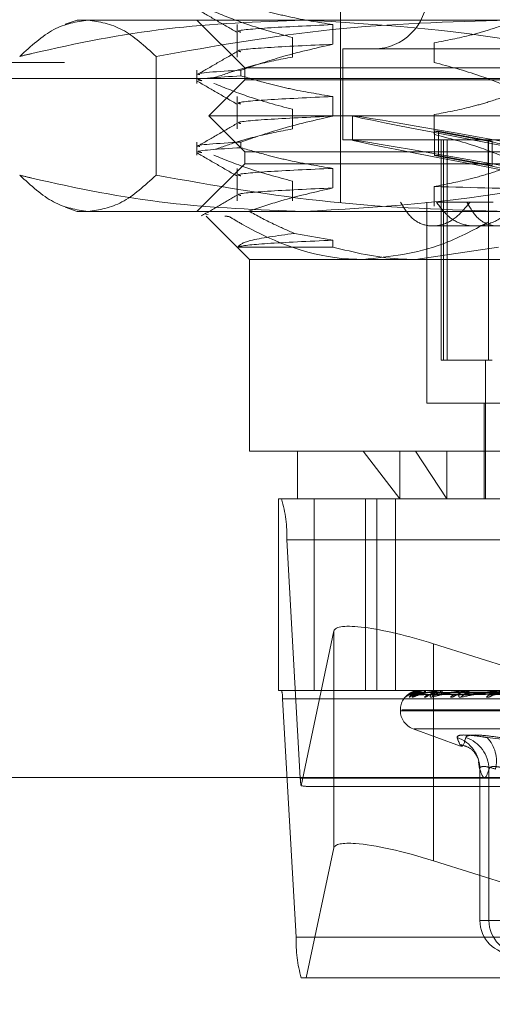
# Model space of a CAD drawing. Units: inches. Extents: x 0 to 23.4, y 0 to 16.5.
# Drawn here: x 4.5 to 4.5, y 2.4 to 2.4 of the extents above; entities that cross this region are included whole.
import ezdxf

# ---------------------------------------------------------------- set-up
doc = ezdxf.new("R2010")
doc.units = ezdxf.units.IN
doc.header["$MEASUREMENT"] = 0
doc.linetypes.add('HIDDEN', pattern=[0.07500000000000001, 0.05, -0.025])
doc.styles.add('SLDTEXTSTYLE0', font='TXT', dxfattribs={"width": 0.75})
doc.dimstyles.new('SLDDIMSTYLE4', dxfattribs={"dimtxt": 0.125, "dimasz": 0.13, "dimexe": 0, "dimexo": 0.0625, "dimgap": 0.03125, "dimtad": 0, "dimtih": 1, "dimtoh": 1, "dimlfac": 11, "dimrnd": 1e-09, "dimzin": 12, "dimdsep": 46, "dimtxsty": 'SLDTEXTSTYLE0', "dimsah": 1, "dimcen": 0.09, "dimadec": 0, "dimazin": 3, "dimtfac": 1, "dimtmove": 0, "dimatfit": 0, "dimfxl": 1, "dimfrac": 2, "dimtolj": 1, "dimtzin": 12, "dimarcsym": 0})

# ---------------------------------------------------------------- blocks, each defined once
blk = doc.blocks.new('_D_10')
at = {"color": 7, "linetype": 'Continuous', "lineweight": 0}
for p, q in [((4.9796962647, 2.168626469), (4.9796962647, 2.418626469)), ((4.826008302, 2.168626469), (5.1046962647, 2.168626469)), ((4.5532810293, 1.6341719235), (5.1046962647, 1.6341719235)), ((4.9796962647, 1.6341719235), (4.9796962647, 1.3841719235))]:
    blk.add_line(p, q, dxfattribs=at)
for points in [[(4.9796962647, 2.168626469), (4.9996962647, 2.298626469), (4.9596962647, 2.298626469)], [(4.9796962647, 1.6341719235), (4.9596962647, 1.5041719235), (4.9996962647, 1.5041719235)]]:
    blk.add_solid(points, dxfattribs=at)
at = {"color": 7, "linetype": 'Continuous', "lineweight": 0, "char_height": 0.125, "attachment_point": 1, "style": 'SLDTEXTSTYLE0'}
for s, insert in [('5.88', (4.7672830719, 2.1291048904, 0.0003579098)), ('TYP', (4.8455816799, 1.9306673845, 0.0003579098))]:
    blk.add_mtext(s, dxfattribs=dict(at, insert=insert))

msp = doc.modelspace()

# ---------------------------------------------------------------- linework, layer by layer
at = {"color": 7, "linetype": 'HIDDEN', "lineweight": 0}
for p, q in [((4.5096251968, 2.4831187371), (4.5096251968, 2.4283585366)), ((4.4899401575, 2.4419591093), (4.4890613349, 2.441639244)), ((4.4899401575, 2.4419591093), (4.5068629846, 2.4419591093)), ((4.4988879026, 2.4419591093), (4.5024670007, 2.4383800112)), ((4.5068629846, 2.4419591093), (4.5543681034, 2.4419591093)), ((4.5019010558, 2.4416124625), (4.5019010558, 2.4391895292)), ((4.5090444659, 2.4401463172), (4.5090444659, 2.4416124625)), ((4.5060323136, 2.4406556745), (4.5060323136, 2.4391895292)), ((4.5098251914, 2.4398116504), (4.5098041517, 2.4398116504)), ((4.5098041517, 2.4398116504), (4.5098041517, 2.4330113641)), ((4.566711811, 2.4398116504), (4.5098251914, 2.4398116504)), ((4.5166155104, 2.4387886714), (4.5166155104, 2.4402548168)), ((4.4958478209, 2.4303633193), (4.4958478209, 2.439238507)), ((7.2889946657, 2.4387719235), (4.2441128475, 2.4387719235)), ((4.4988879026, 2.4382091086), (4.4988879026, 2.4372162665)), ((4.5021902186, 2.4382091086), (4.5021902186, 2.4377858964)), ((4.5024670007, 2.4383800112), (4.5150024282, 2.4383800112)), ((4.5024670007, 2.4383800112), (4.5024670007, 2.4374852367)), ((4.5150024282, 2.4383800112), (4.574048962, 2.4383800112)), ((4.2540810293, 2.4375901053), (7.2790264839, 2.4375901053)), ((4.5024670007, 2.4374852367), (4.4997826771, 2.4348009131)), ((4.5024670007, 2.4374852367), (4.574048962, 2.4374852367)), ((4.5019010558, 2.4362438154), (4.5019010558, 2.4338208821)), ((4.5090444659, 2.4347776701), (4.5090444659, 2.4362438154)), ((4.5060323136, 2.4352870274), (4.5060323136, 2.4338208821)), ((4.4997826771, 2.4348009131), (4.5767332856, 2.4348009131)), ((4.4997826771, 2.4348009131), (4.5024670007, 2.4321165896)), ((4.5105199713, 2.4348021775), (4.5105199713, 2.4329823328)), ((4.5166155104, 2.4334200243), (4.5166155104, 2.4348861697)), ((4.5098251914, 2.4330113641), (4.5098041517, 2.4330113641)), ((4.566711811, 2.4330113641), (4.5098251914, 2.4330113641)), ((4.5169506457, 2.433648589), (4.5166478983, 2.433648589)), ((4.5166478983, 2.433648589), (4.5166478983, 2.4318287443)), ((4.5206624674, 2.4329062129), (4.5166478983, 2.433648589)), ((4.5169506457, 2.433648589), (4.5209652149, 2.4329062129)), ((4.5169506457, 2.433648589), (4.5169506457, 2.4318287443)), ((4.5171413028, 2.4330113641), (4.5171413028, 2.416547513)), ((4.5173246024, 2.416547513), (4.5173246024, 2.4330113641)), ((4.5175998273, 2.416547513), (4.5175998273, 2.4330113641)), ((4.5206906706, 2.416547513), (4.5206906706, 2.4330113641)), ((4.4988879026, 2.4328404615), (4.4988879026, 2.4318476194)), ((4.5021902186, 2.4328404615), (4.5021902186, 2.4324172493)), ((4.5206624674, 2.4329062129), (4.5206624674, 2.4310863682)), ((4.5209652149, 2.4329062129), (4.5209652149, 2.4310863682)), ((4.5024670007, 2.4321165896), (4.574048962, 2.4321165896)), ((4.5024670007, 2.4321165896), (4.5024670007, 2.4312218151)), ((4.5169506457, 2.4318287443), (4.5166478983, 2.4318287443)), ((4.5206624674, 2.4310863682), (4.5166478983, 2.4318287443)), ((4.5169506457, 2.4318287443), (4.5209652149, 2.4310863682)), ((4.5024670007, 2.4312218151), (4.4988879026, 2.427642717)), ((4.5019010558, 2.4308751683), (4.5019010558, 2.428452235)), ((4.5150024282, 2.4312218151), (4.5024670007, 2.4312218151)), ((4.5090444659, 2.429409023), (4.5090444659, 2.4308751683)), ((4.574048962, 2.4312218151), (4.5150024282, 2.4312218151)), ((4.5060323136, 2.4299183803), (4.5060323136, 2.428452235)), ((4.5166155104, 2.4280513772), (4.5166155104, 2.4295175226)), ((4.4890601633, 2.4279630087), (4.4899401575, 2.427642717)), ((4.5160675733, 2.4283585366), (4.5160675733, 2.4133263247)), ((4.5167943809, 2.4283585366), (4.521034169, 2.4283585366)), ((4.5068629846, 2.427642717), (4.4899401575, 2.427642717)), ((4.4997427726, 2.4274362152), (4.4995581517, 2.4274557055)), ((4.4995975434, 2.427290986), (4.5028249105, 2.4240636189)), ((4.5543681034, 2.427642717), (4.5068629846, 2.427642717)), ((4.5164930768, 2.4265689876), (4.5196535388, 2.4265689876)), ((4.5196535388, 2.4265689876), (4.5238460561, 2.4265689876)), ((4.5090444659, 2.4255065212), (4.5061773752, 2.4260135247)), ((4.5019448051, 2.4249874736), (4.5090444659, 2.4249874736)), ((4.5090444659, 2.4249874736), (4.5090444659, 2.4255065212)), ((4.5152349837, 2.4240636189), (4.5214255016, 2.4249874736)), ((4.5152349837, 2.4240636189), (4.5028249105, 2.4240636189)), ((4.5028249105, 2.4240636189), (4.5028249105, 2.4097472267)), ((4.5651920507, 2.4240636189), (4.5152349837, 2.4240636189)), ((4.5175998273, 2.416547513), (4.5171413028, 2.416547513)), ((4.5209658956, 2.416547513), (4.5175998273, 2.416547513)), ((4.5204519685, 2.416547513), (4.5204519685, 2.4061681286)), ((4.5160675733, 2.4133263247), (4.5267489321, 2.4133263247)), ((4.520362491, 2.4133263247), (4.520362491, 2.4061681286)), ((4.5028249105, 2.4097472267), (4.5152349837, 2.4097472267)), ((4.5064040086, 2.4097472267), (4.5064040086, 2.4061681286)), ((4.511323912, 2.4097472267), (4.5140445251, 2.4061681286)), ((4.5140445251, 2.4097472267), (4.5140445251, 2.4061681286)), ((4.517560539, 2.4061681286), (4.5152349837, 2.4097472267)), ((4.5152349837, 2.4097472267), (4.5736910522, 2.4097472267)), ((4.517560539, 2.4097472267), (4.517560539, 2.4061681286)), ((4.5050045989, 2.4061681286), (4.5050045989, 2.3918517363)), ((4.5052223278, 2.4061681286), (4.5050045989, 2.4061681286)), ((4.5052223278, 2.4061681286), (4.5749631333, 2.4061681286)), ((4.5076637058, 2.4061681286), (4.5076637058, 2.3918517363)), ((4.5114873831, 2.4061681286), (4.5114873831, 2.3918517363)), ((4.5123387319, 2.4061681286), (4.5123387319, 2.3918517363)), ((4.513736605, 2.3918517363), (4.513736605, 2.4061681286)), ((4.5066210544, 2.3853061873), (4.5056073027, 2.4031048931)), ((4.5753481082, 2.4031048931), (4.5056073027, 2.4031048931)), ((4.5091329732, 2.3963116195), (4.5066759506, 2.3847399911)), ((4.5091329732, 2.3800986727), (4.5091329732, 2.3963116195)), ((4.5260304506, 2.3923558199), (4.5165611013, 2.395347776)), ((4.5165611013, 2.3853464393), (4.5165611013, 2.395347776)), ((4.5050045989, 2.3918517363), (4.5052223278, 2.3918517363)), ((4.5749631333, 2.3918517363), (4.5052223278, 2.3918517363)), ((4.5155314561, 2.3918517363), (4.5155310595, 2.3918517363)), ((4.5155318838, 2.3918496934), (4.5159127574, 2.3918496934)), ((4.5158988365, 2.3918496934), (4.5159127574, 2.3918496934)), ((4.5159072714, 2.3918517363), (4.5159178663, 2.3918517363)), ((4.5159770366, 2.3918517363), (4.5159656627, 2.3918517363)), ((4.517073907, 2.3918496934), (4.5171069943, 2.3918496934)), ((4.5170908996, 2.3918517363), (4.5171121032, 2.3918517363)), ((4.5172279085, 2.3918517363), (4.5172059685, 2.3918517363)), ((4.5190146252, 2.3918496934), (4.5217174839, 2.3918496934)), ((4.5190395613, 2.3918517363), (4.5190706072, 2.3918517363)), ((4.519238862, 2.3918517363), (4.5192071489, 2.3918517363)), ((4.5052993228, 2.3912390892), (4.5063130745, 2.3734403834)), ((4.5052993228, 2.3912390892), (4.5750401283, 2.3912390892)), ((4.514865856, 2.3915477224), (4.527527766, 2.391723244)), ((4.5151879623, 2.3915478563), (4.5276534257, 2.3917233176)), ((4.5153894756, 2.3915475889), (4.5277901924, 2.3917231708)), ((4.5163441666, 2.3915480011), (4.5281626419, 2.3917233972)), ((4.5167399138, 2.3915474456), (4.5284312392, 2.3917230924)), ((4.5182927324, 2.3915481707), (4.5290370584, 2.3917234906)), ((4.5188684197, 2.3915472791), (4.5294277962, 2.3917230014)), ((4.5209633505, 2.3915483892), (4.5302451819, 2.3917236111)), ((4.5140990694, 2.3904200971), (4.5140990694, 2.3903488123)), ((4.5141037663, 2.3903488123), (4.5623041768, 2.3903488123)), ((4.514211786, 2.3904200971), (4.5624121964, 2.3904200971)), ((4.5150410592, 2.3890035114), (4.5185967277, 2.3877093539)), ((4.5151197799, 2.3890035114), (4.5613961828, 2.3890035114)), ((4.519945277, 2.386531751), (4.5200189142, 2.3860078741)), ((4.5200322334, 2.3860101515), (4.5200322334, 2.3746720656)), ((4.520034086, 2.385986114), (4.520034086, 2.3746720656)), ((4.5207173611, 2.3746720656), (4.5207173611, 2.385986114)), ((4.5066210544, 2.3853061873), (4.5763618599, 2.3853061873)), ((4.5071744605, 2.3846935402), (4.5438759024, 2.3846935402)), ((4.5070687861, 2.3703771479), (4.5091329732, 2.3800986727)), ((4.520034086, 2.3746720656), (4.5207173611, 2.3746720656)), ((4.520034086, 2.3746720656), (4.5212024209, 2.3746720656)), ((4.5220525423, 2.3746720656), (4.5207173611, 2.3746720656)), ((4.5760538799, 2.3734403834), (4.5063130745, 2.3734403834)), ((4.5066980494, 2.3703771479), (4.5070687861, 2.3703771479)), ((4.5433122105, 2.3703771479), (4.5070687861, 2.3703771479))]:
    msp.add_line(p, q, dxfattribs=at)
at = {"color": 7, "linetype": 'Continuous', "lineweight": 15}
for p, q in [((7.3099996054, 2.3853464393), (4.2210618119, 2.3853464393)), ((4.5165611013, 2.3791348293), (4.5442786009, 2.3703771479))]:
    msp.add_line(p, q, dxfattribs=at)
at = {"color": 8, "linetype": 'Continuous', "lineweight": 15}
msp.add_line((4.5165611013, 2.3791348293), (4.5165611013, 2.3853464393), dxfattribs=at)
at = {"color": 7, "linetype": 'HIDDEN', "lineweight": 0}
for centre, radius, start, end in [((4.5121305655, 2.4437486583), 0.0039370078740157, 270, 90), ((4.4961467966, 2.4034717441), 0.0094676161567938, 357.7793483487, 16.5469408657), ((4.5034072216, 2.3913124594), 0.0018935232313004, 357.7793483482, 16.5469408658), ((4.515527599, 2.3918498625), 4.288162456e-06, 357.7396931544, 25.9108733283), ((4.5160763262, 2.3917069544), 0.0001822312063333, 127.3923274269, 182.1040401901), ((4.5159074607, 2.3918325206), 1.92166849173e-05, 90.5642795916, 116.6655785195), ((4.5158047885, 2.39170754), 0.0001832461993897, 357.7243812028, 51.8967004074), ((4.5172565592, 2.3916650657), 0.0001934046111607, 105.1638135403, 169.5141561702), ((4.5170909839, 2.3917793438), 7.23925688283e-05, 90.0667136179, 103.6442451426), ((4.5170608622, 2.391666153), 0.0001925273961938, 10.2052036759, 74.564759637), ((4.5192357317, 2.3916021576), 0.0002512100943664, 96.5332934187, 157.0122183808), ((4.5190396087, 2.3916979505), 0.0001537857932587, 90.0176502429, 99.3495183018), ((4.5190417081, 2.3916035909), 0.0002498225601084, 22.7658907455, 83.3572599103), ((4.5155307086, 2.3904200971), 0.0014316392269148, 117.6447130961, 180), ((4.5148600746, 2.3910126866), 0.0005281781912938, 90.3141157527, 139.2302695614), ((4.5151561221, 2.3910016793), 0.0005391924771346, 90.4264902853, 138.6928445975), ((4.5154119229, 2.3910495337), 0.0004913386537756, 90.4556571591, 141.1716511299), ((4.5162893504, 2.3910179793), 0.0005229271549986, 90.7895533323, 139.4993566914), ((4.516792007, 2.3911070611), 0.0004338571084216, 90.9638050997, 144.7276541171), ((4.518219051, 2.3910591343), 0.0004818873914826, 91.4990627572, 141.7303334047), ((4.5189511437, 2.3911771797), 0.0003639328519491, 92.148037646, 150.2810730791), ((4.5208761129, 2.3911191015), 0.0004222607100428, 92.8035634514, 145.6110309041), ((4.5155307086, 2.3903488123), 0.0014316392269146, 180, 250), ((4.5175691657, 2.3859954067), 0.0024649377618019, 359.7839973879, 72.0518705792), ((4.5182186517, 2.3859622114), 0.0024988237249789, 0.5480731428, 72.1233157677), ((4.5187323223, 2.3865889127), 0.0025425878887226, 346.2856901374, 43.5396433556), ((4.5110037535, 2.3854453572), 0.0043849081262633, 181.8187805033, 189.2569463208), ((4.5225385287, 2.3746711397), 0.002504442884415, 179.9788167988, 269.9788011236), ((4.5232218038, 2.3746711397), 0.0025044428844167, 179.9788167988, 269.9788011236), ((4.5157735806, 2.3730735324), 0.009467616156828, 177.7793483487, 196.5469408657)]:
    msp.add_arc(centre, radius, start, end, dxfattribs=at)
for centre, major_axis, ratio, start_param, end_param in [((4.5382579814, 2.4296804341), (0.02773798769879754, -0.005121989301500652), 0.0068704793, 1.656039434137286, 4.552766411903482), ((4.5382579814, 2.4278605894), (0.02773798769879754, -0.005121989301500207), 0.0068704793, 1.692235498006903, 4.516570348032658), ((4.5382579814, 2.4296804341), (0.01789547593470786, -0.003304509226774499), 0.0068704793, 3.326217393523912, 4.484752945029392), ((4.5382579814, 2.4278605894), (0.01789547593470786, -0.003304509226774499), 0.0068704793, 3.326217393520476, 4.427839497471243), ((4.5162858764, 2.3940515727), (0.007146944654229158, -0.002282530529794435), 0.175765772, 1.588413650925975, 3.159209977720993), ((4.4958468447, 2.3882726383), (0.0115355866999618, -0.003524790799483313), 0.0538440066, 5.947474881065261, 6.108760659167662), ((4.5162858764, 2.3778386259), (0.00714694465422916, -0.002282530529794879), 0.175765772, 2.510248074591812, 3.159209977722068)]:
    msp.add_ellipse(centre, major_axis=major_axis, ratio=ratio, start_param=start_param, end_param=end_param, dxfattribs=at)
at = {"color": 7, "linetype": 'Continuous', "lineweight": 15}
msp.add_ellipse((4.5162858764, 2.3778386259), major_axis=(0.00714694465422916, -0.002282530529794879), ratio=0.175765772, start_param=1.588413650925886, end_param=2.510248074591812, dxfattribs=at)
at = {"color": 7, "linetype": 'HIDDEN', "lineweight": 0}
for points, knots in [([(4.498917114189832, 2.442759060586041), (4.49941968538086, 2.442468704126887), (4.500424805852711, 2.441888003867024), (4.501429895538238, 2.441307266753223), (4.501932429426234, 2.441016904525946)], [0, 0, 0, 0, 0.5000108992932112, 1, 1, 1, 1]), ([(4.500173365353808, 2.442584913641963), (4.500992204595456, 2.442256882672935), (4.502926481913597, 2.441482001804058), (4.504896350928408, 2.440957904995603), (4.506032313638725, 2.44065567452925)], [0, 0, 0, 0, 0.4233308398794792, 0.9999999999999999, 0.9999999999999999, 0.9999999999999999, 0.9999999999999999]), ([(4.509044465878867, 2.441612462540367), (4.507967311292503, 2.441789182560993), (4.50635178448853, 2.442054228946846), (4.504070253389599, 2.442606909401319), (4.502865442094274, 2.442957858119324), (4.502190218578986, 2.4431545435488)], [0, 0, 0, 0, 0.4679312626690303, 0.7018078062598655, 1, 1, 1, 1]), ([(4.485657904345028, 2.439238506982438), (4.485963500421642, 2.439310813922089), (4.489602855897564, 2.44017192005827), (4.496649292734641, 2.441558224052619), (4.50345035929592, 2.441825164462891), (4.506862984593625, 2.441959109277114)], [0, 0, 0, 0, 0.0436758706790359, 0.5201376303083657, 1, 1, 1, 1]), ([(4.490752862605759, 2.441959109277114), (4.489901834953526, 2.441824833038677), (4.48819219098776, 2.441555083213054), (4.486505162651423, 2.440012980722185), (4.485657904345028, 2.439238506982438)], [0, 0, 0, 0, 0.4977806310976076, 1, 1, 1, 1]), ([(4.495847820866492, 2.43923850698244), (4.495007523755739, 2.440007286452898), (4.493320562153071, 2.441550670847523), (4.491610913459144, 2.441822620978305), (4.490752862605759, 2.441959109277114)], [0, 0, 0, 0, 0.4981127664209435, 1, 1, 1, 1]), ([(4.522147859375822, 2.441959109277113), (4.517754877356972, 2.441824833038678), (4.508929740852236, 2.441555083213057), (4.500221345622781, 2.440012980722187), (4.495847820866492, 2.43923850698244)], [0, 0, 0, 0, 0.4977806310976269, 1, 1, 1, 1]), ([(4.506862984593625, 2.441959109277114), (4.51238693424393, 2.44163678421715), (4.519500818592437, 2.441221685719811), (4.526503078023508, 2.439600776081828), (4.528068064842223, 2.43923850698244)], [0, 0, 0, 0, 0.7765025940385052, 1, 1, 1, 1]), ([(4.502171273190549, 2.441054264045644), (4.50209246938402, 2.441074157285605), (4.50171058836542, 2.44117055936406), (4.503741678326013, 2.441366436492086), (4.507278181877665, 2.441530514721672), (4.509044465878865, 2.441612462540367)], [0, 0, 0, 0, 0.1151623551337505, 0.5580735172579169, 1, 1, 1, 1]), ([(4.516615510413904, 2.440254816810059), (4.517536602158533, 2.440431561077594), (4.51891805636952, 2.44069664228593), (4.520868215289383, 2.44125295575386), (4.52189767084012, 2.441606680727408), (4.522474458698821, 2.441804867302745)], [0, 0, 0, 0, 0.4680233101994231, 0.7019417734272952, 1, 1, 1, 1]), ([(4.502171273190548, 2.439588118676455), (4.502092469384019, 2.439608011916417), (4.501710588365418, 2.439704413994871), (4.503741678326012, 2.439900291122897), (4.507278181877666, 2.440064369352483), (4.509044465878866, 2.440146317171177)], [0, 0, 0, 0, 0.1151623551337575, 0.5580735172579203, 1, 1, 1, 1]), ([(4.502190218578983, 2.438209108574214), (4.50314670929733, 2.438538987879419), (4.505409023852881, 2.439319226243914), (4.507714011077579, 2.439843628505697), (4.509044465878867, 2.440146317171179)], [0, 0, 0, 0, 0.4227929825236388, 1, 1, 1, 1]), ([(4.5019305008604, 2.439619724832829), (4.501427917897184, 2.439329323212204), (4.50042272791718, 2.438748506072359), (4.499417521292231, 2.438167731644642), (4.498914905952771, 2.437877337481999)], [0, 0, 0, 0, 0.4999880353107368, 1, 1, 1, 1]), ([(4.506032313638725, 2.439189529160061), (4.505111221894095, 2.439012784892526), (4.503729767683111, 2.43874770368419), (4.501779608763246, 2.438191390216262), (4.500750153212508, 2.437837665242713), (4.500173365353809, 2.437639478667377)], [0, 0, 0, 0, 0.4680233101993663, 0.7019417734272045, 1, 1, 1, 1]), ([(4.502190218578983, 2.438209108574213), (4.500462021374826, 2.438105395162299), (4.498547144127468, 2.437990478616755), (4.499073885820187, 2.437888741619686), (4.499125237499303, 2.437878823351017)], [0, 0, 0, 0, 0.9025106995974603, 1, 1, 1, 1]), ([(4.522474458698822, 2.436859432328158), (4.521655619457175, 2.437187463297186), (4.519721342139039, 2.437962344166062), (4.517751473124224, 2.438486440974516), (4.516615510413904, 2.438788671440869)], [0, 0, 0, 0, 0.423330839879389, 1, 1, 1, 1]), ([(4.499256337414779, 2.43742567397259), (4.499140779483644, 2.437445460634994), (4.498490842060589, 2.437556747608097), (4.500521010853142, 2.437682501453655), (4.502190218578983, 2.437785896447869)], [0, 0, 0, 0, 0.177798549576619, 1, 1, 1, 1]), ([(4.509044465878866, 2.436243815439437), (4.507967311292502, 2.436420535460063), (4.506351784488529, 2.436685581845915), (4.504070253389599, 2.437238262300387), (4.502865442094272, 2.437589211018393), (4.502190218578983, 2.43778589644787)], [0, 0, 0, 0, 0.4679312626688391, 0.7018078062598475, 1, 1, 1, 1]), ([(4.498917114189831, 2.43739041348511), (4.49941968538086, 2.437100057025956), (4.500424805852711, 2.436519356766094), (4.501429895538236, 2.435938619652292), (4.501932429426233, 2.435648257425016)], [0, 0, 0, 0, 0.5000108992932604, 1, 1, 1, 1]), ([(4.500173365353809, 2.437216266541033), (4.500992204595455, 2.436888235572005), (4.502926481913594, 2.436113354703128), (4.504896350928406, 2.435589257894673), (4.506032313638725, 2.435287027428319)], [0, 0, 0, 0, 0.4233308398793735, 1, 1, 1, 1]), ([(4.502171273190548, 2.435685616944714), (4.502092469384019, 2.435705510184675), (4.501710588365418, 2.435801912263129), (4.503741678326012, 2.435997789391155), (4.507278181877665, 2.436161867620741), (4.509044465878865, 2.436243815439436)], [0, 0, 0, 0, 0.1151623551337349, 0.5580735172578926, 1, 1, 1, 1]), ([(4.516615510413904, 2.434886169709128), (4.517536602158534, 2.435062913976664), (4.518918056369521, 2.435327995185), (4.520868215289384, 2.43588430865293), (4.521897670840121, 2.436238033626478), (4.522474458698822, 2.436436220201814)], [0, 0, 0, 0, 0.4680233101993457, 0.7019417734271973, 1, 1, 1, 1]), ([(4.502171273190548, 2.434219471575525), (4.502092469384019, 2.434239364815486), (4.50171058836542, 2.43433576689394), (4.503741678326012, 2.434531644021966), (4.507278181877664, 2.434695722251552), (4.509044465878864, 2.434777670070247)], [0, 0, 0, 0, 0.1151623551337693, 0.5580735172579216, 1, 1, 1, 1]), ([(4.502190218578983, 2.432840461473284), (4.503146709297331, 2.433170340778488), (4.505409023852879, 2.433950579142983), (4.507714011077576, 2.434474981404767), (4.509044465878865, 2.434777670070248)], [0, 0, 0, 0, 0.4227929825238723, 0.9999999999999999, 0.9999999999999999, 0.9999999999999999, 0.9999999999999999]), ([(4.5019305008604, 2.434251077731898), (4.501427917897184, 2.433960676111273), (4.50042272791718, 2.433379858971428), (4.49941752129223, 2.432799084543712), (4.49891490595277, 2.432508690381068)], [0, 0, 0, 0, 0.4999880353107861, 1, 1, 1, 1]), ([(4.506032313638726, 2.43382088205913), (4.505111221894096, 2.433644137791596), (4.503729767683111, 2.43337905658326), (4.501779608763246, 2.432822743115331), (4.500750153212508, 2.432469018141783), (4.500173365353808, 2.432270831566446)], [0, 0, 0, 0, 0.4680233101993488, 0.7019417734270227, 1, 1, 1, 1]), ([(4.522474458698822, 2.431490785227228), (4.521655619457174, 2.431818816196256), (4.519721342139038, 2.432593697065132), (4.517751473124225, 2.433117793873586), (4.516615510413905, 2.433420024339939)], [0, 0, 0, 0, 0.4233308398794118, 1, 1, 1, 1]), ([(4.502190218578983, 2.432840461473282), (4.500462021374825, 2.432736748061368), (4.498547144127465, 2.432621831515824), (4.499073885820185, 2.432520094518755), (4.499125237499301, 2.432510176250086)], [0, 0, 0, 0, 0.9025106995976518, 1, 1, 1, 1]), ([(4.499256337414778, 2.432057026871659), (4.499140779483643, 2.432076813534064), (4.498490842060588, 2.432188100507166), (4.500521010853141, 2.432313854352724), (4.502190218578983, 2.432417249346938)], [0, 0, 0, 0, 0.1777985495765559, 1, 1, 1, 1]), ([(4.509044465878866, 2.430875168338507), (4.507967311292503, 2.431051888359132), (4.506351784488529, 2.431316934744985), (4.504070253389597, 2.431869615199457), (4.502865442094272, 2.432220563917463), (4.502190218578984, 2.432417249346939)], [0, 0, 0, 0, 0.4679312626688164, 0.7018078062597898, 1, 1, 1, 1]), ([(4.498917114189831, 2.43202176638418), (4.499419685380859, 2.431731409925026), (4.50042480585271, 2.431150709665163), (4.501429895538236, 2.430569972551362), (4.501932429426233, 2.430279610324085)], [0, 0, 0, 0, 0.5000108992932357, 1, 1, 1, 1]), ([(4.500173365353808, 2.431847619440102), (4.500992204595456, 2.431519588471074), (4.502926481913597, 2.430744707602198), (4.504896350928407, 2.430220610793743), (4.506032313638726, 2.429918380327389)], [0, 0, 0, 0, 0.4233308398793412, 1, 1, 1, 1]), ([(4.502171273190548, 2.430316969843783), (4.502092469384019, 2.430336863083744), (4.501710588365419, 2.430433265162198), (4.503741678326012, 2.430629142290224), (4.507278181877664, 2.430793220519811), (4.509044465878865, 2.430875168338505)], [0, 0, 0, 0, 0.1151623551337141, 0.5580735172578893, 1, 1, 1, 1]), ([(4.516615510413903, 2.429517522608198), (4.517482036989615, 2.429682674600473), (4.518899094535687, 2.429952752730171), (4.52084957522717, 2.430508176236209), (4.521932634877864, 2.430881040003626), (4.522474458698822, 2.431067573100884)], [0, 0, 0, 0, 0.4402664732981393, 0.719981297464933, 0.9999999999999999, 0.9999999999999999, 0.9999999999999999, 0.9999999999999999]), ([(4.506862984593627, 2.427642717007966), (4.503476515256406, 2.427774716462368), (4.496675475560766, 2.428039810706489), (4.489628578794894, 2.429423813061342), (4.485963500294142, 2.430291011863406), (4.485657904345025, 2.430363319302643)], [0, 0, 0, 0, 0.4761863843725645, 0.9563241772324028, 1, 1, 1, 1]), ([(4.485657904345025, 2.430363319302643), (4.486498201455777, 2.429594539832184), (4.488185163058448, 2.428051155437557), (4.489894811752372, 2.427779205306775), (4.490752862605759, 2.427642717007966)], [0, 0, 0, 0, 0.4981127664209152, 1, 1, 1, 1]), ([(4.490752862605759, 2.427642717007966), (4.49160389025799, 2.427776993246403), (4.493313534223754, 2.428046743072025), (4.495000562560095, 2.429588845562896), (4.495847820866492, 2.430363319302644)], [0, 0, 0, 0, 0.4977806310976089, 1, 1, 1, 1]), ([(4.495847820866492, 2.430363319302644), (4.500185412116724, 2.429594539832186), (4.508893462868762, 2.428051155437559), (4.517718623780127, 2.427779205306777), (4.522147859375822, 2.427642717007966)], [0, 0, 0, 0, 0.4981127664209664, 1, 1, 1, 1]), ([(4.528068064842223, 2.430363319302645), (4.526503078023508, 2.430001050203258), (4.519500818592436, 2.428380140565275), (4.51238693424393, 2.427965042067934), (4.506862984593627, 2.427642717007966)], [0, 0, 0, 0, 0.2234974059615503, 1, 1, 1, 1]), ([(4.502171273190548, 2.428850824474595), (4.502092469384019, 2.428870717714555), (4.501710588365418, 2.42896711979301), (4.503741678326011, 2.429162996921035), (4.507278181877663, 2.429327075150622), (4.509044465878863, 2.429409022969316)], [0, 0, 0, 0, 0.1151623551337329, 0.5580735172579053, 1, 1, 1, 1]), ([(4.502768036756837, 2.427675280160352), (4.503564526512239, 2.427942169053318), (4.505637479959036, 2.428636777172044), (4.507746062710694, 2.429114719906909), (4.509044465878866, 2.429409022969317)], [0, 0, 0, 0, 0.3842294464607182, 1, 1, 1, 1]), ([(4.555090461141623, 2.428560734597081), (4.551933425602907, 2.428642894078975), (4.545612320170382, 2.428807396106578), (4.535290857192485, 2.429062506348536), (4.525221182614771, 2.429283862537194), (4.519491028953817, 2.429439446909923), (4.516615510413903, 2.429517522608199)], [0, 0, 0, 0, 0.2517500424956455, 0.5040610223552308, 0.7511267918343941, 0.9999999999999999, 0.9999999999999999, 0.9999999999999999, 0.9999999999999999]), ([(4.5019305008604, 2.428882430630968), (4.501479490367649, 2.428621828008746), (4.500577449783418, 2.428100611439775), (4.499675395618382, 2.427579429675652), (4.499224358736353, 2.427318833131705)], [0, 0, 0, 0, 0.4999891364484522, 1, 1, 1, 1]), ([(4.514106622949982, 2.428358536621424), (4.514352458137653, 2.427948560251716), (4.514844220582331, 2.427128453969381), (4.515902877933042, 2.426546058958409), (4.517081251351847, 2.426549551630929), (4.518304759473817, 2.427129759086026), (4.518969452739491, 2.427944918877293), (4.519306722722668, 2.428358536621423)], [0, 0, 0, 0, 0.2008159899835784, 0.4017071888717685, 0.6004611988215273, 0.7972712351537288, 1, 1, 1, 1]), ([(4.516794380865694, 2.428358536621424), (4.517095835376859, 2.427948560251717), (4.517698857298884, 2.427128453969381), (4.518964254284746, 2.42654605895841), (4.520342640726041, 2.426549551630929), (4.521747249932242, 2.427129759086029), (4.522497284078797, 2.427944918877294), (4.522877856618123, 2.428358536621424)], [0, 0, 0, 0, 0.2008159899833165, 0.4017071888717433, 0.60046119882148, 0.7972712351535943, 1, 1, 1, 1]), ([(4.519066652405503, 2.428358536621424), (4.519299225001657, 2.427948761984262), (4.519764516317649, 2.427128955251483), (4.520797157992214, 2.426546752677309), (4.521972418272312, 2.426548795601387), (4.523078189035946, 2.427063589134224), (4.523683362523316, 2.427678700044783), (4.523936585754931, 2.427936081400416)], [0, 0, 0, 0, 0.2152023626439182, 0.4305399353829328, 0.6420747283521344, 0.8502330391956017, 1, 1, 1, 1]), ([(4.501288118463762, 2.427283650465621), (4.501223589348622, 2.427286278495549), (4.501050884700808, 2.42729331211103), (4.501012547256494, 2.427300314533421), (4.500988534159497, 2.427304700580823)], [0, 0, 0, 0, 0.3736385555140215, 1, 1, 1, 1]), ([(4.511323912026315, 2.424063618940679), (4.510954743984795, 2.42407228750448), (4.507872287655353, 2.424144667738824), (4.504457812632878, 2.42538438443737), (4.501609266165993, 2.427091220253634), (4.501288118463762, 2.427283650465621)], [0, 0, 0, 0, 0.1077163332611823, 0.8994031332673086, 1, 1, 1, 1]), ([(4.502768036756837, 2.427675280160352), (4.503384008203719, 2.427344786820403), (4.50450687385262, 2.426742324448978), (4.505657809433839, 2.426240198830226), (4.506177375219459, 2.426013524726266)], [0, 0, 0, 0, 0.5485709242993908, 1, 1, 1, 1]), ([(4.520622670570657, 2.426844538134924), (4.519493647077971, 2.426237682728954), (4.516491070141637, 2.424623783587383), (4.513309286929452, 2.424278850757931), (4.511323912026315, 2.424063618940679)], [0, 0, 0, 0, 0.3760181725978247, 1, 1, 1, 1]), ([(4.506177375219459, 2.426013524726266), (4.504898016837429, 2.425836733811529), (4.502426200953647, 2.425495160568807), (4.50210146485076, 2.425152689222094), (4.501944805123587, 2.424987473629298)], [0, 0, 0, 0, 0.5175783481386406, 1, 1, 1, 1]), ([(4.501944805123587, 2.424987473629298), (4.501961846614652, 2.424994489320616), (4.502174607427861, 2.425082079319889), (4.503617534460277, 2.425259506063183), (4.507236831300877, 2.425424243954875), (4.509044465878865, 2.425506521237574)], [0, 0, 0, 0, 0.0417637528814902, 0.5214150564434065, 1, 1, 1, 1]), ([(4.509044465878866, 2.424987473629298), (4.510670296964432, 2.424597221861052), (4.512722530151134, 2.424104619869938), (4.514802763836436, 2.42407067237144), (4.515234983732311, 2.424063618940679)], [0, 0, 0, 0, 0.7922253163534247, 1, 1, 1, 1]), ([(4.515907271397537, 2.391851736335095), (4.515890302706216, 2.391851554720209), (4.515853654864736, 2.391851162480559), (4.515784643189393, 2.391847346203276), (4.515646059777798, 2.391834075008997), (4.515251432893468, 2.391762958161928), (4.514796198114841, 2.391597509814205), (4.514585111457457, 2.391446848997625), (4.51446006409444, 2.391357597795977)], [0, 0, 0, 0, 0.0132216410977797, 0.0285552137113389, 0.0542426430601982, 0.1337588501399632, 0.4868402727611631, 1, 1, 1, 1]), ([(4.514523889551804, 2.391435859697054), (4.514526943176375, 2.391438987966383), (4.514565317586708, 2.391478300425409), (4.514677892520329, 2.391578262418043), (4.514904886575386, 2.391718066499791), (4.515199093750821, 2.391829082430825), (4.515418979608956, 2.3918440878159), (4.515531059452195, 2.391851736335096)], [0, 0, 0, 0, 0.0183630108081735, 0.2307650122878241, 0.4682570790655059, 0.7289609085021076, 1, 1, 1, 1]), ([(4.514751090547799, 2.391357597795977), (4.514758614523434, 2.391353605660739), (4.514767107536963, 2.3913490993651), (4.514812026222908, 2.391374183757594), (4.514852875604695, 2.391403957247725), (4.514947327625388, 2.391475000949732), (4.515086203745645, 2.391577814921289), (4.515333964698812, 2.391718204878039), (4.515637169443429, 2.391829044842771), (4.515854755269011, 2.391844075125241), (4.515965662743594, 2.391851736335096)], [0, 0, 0, 0, 0.1194461009602056, 0.1348299623657739, 0.2536738278703464, 0.2817546550341498, 0.4371652095505772, 0.6109336935287846, 0.8016857882137317, 1, 1, 1, 1]), ([(4.514857179002005, 2.39154085681584), (4.514947991285411, 2.391596704835859), (4.515100354531244, 2.391690405657863), (4.515439823375376, 2.391791959322219), (4.51571950752922, 2.39183779113538), (4.515816864709898, 2.391846720825866), (4.515863478750791, 2.391849297236711), (4.515887982894743, 2.39184957179317), (4.515898836544409, 2.39184969340279)], [0, 0, 0, 0, 0.5273188798745061, 0.8847263069757947, 0.9590362595953741, 0.980047372810609, 0.9911623590750009, 1, 1, 1, 1]), ([(4.515029156376056, 2.391357597795976), (4.515010973547266, 2.391353605660738), (4.514990448891362, 2.391349099365099), (4.51498252423993, 2.391374183757593), (4.514991079784544, 2.391403957247722), (4.515033211154366, 2.391475000949733), (4.51512042996799, 2.391577814921285), (4.5153202821883, 2.391718204878038), (4.515594308978403, 2.39182904484277), (4.515808625355962, 2.391844075125241), (4.515917866333095, 2.391851736335095)], [0, 0, 0, 0, 0.1194461009610808, 0.1348299623650239, 0.2536738278700579, 0.2817546550330426, 0.4371652095506787, 0.6109336935287479, 0.8016857882130176, 1, 1, 1, 1]), ([(4.51709089962248, 2.391851736335095), (4.517074577748085, 2.391851554720209), (4.51703932685842, 2.391851162480559), (4.516968706482643, 2.391847346203276), (4.516819138324923, 2.391834075008998), (4.516346920441413, 2.391762958161926), (4.515684882814512, 2.391597509814206), (4.515273097354989, 2.391446848997624), (4.515029156376056, 2.391357597795976)], [0, 0, 0, 0, 0.0132216410978487, 0.0285552137116553, 0.0542426430606172, 0.1337588501397131, 0.4868402727608797, 1, 1, 1, 1]), ([(4.515408015428727, 2.39154085681584), (4.515616856691559, 2.391596704835858), (4.5159672468753, 2.391690405657861), (4.516512141654527, 2.391791959322221), (4.516877863362097, 2.391837791135378), (4.516989722426273, 2.391846720825865), (4.517039543319043, 2.391849297236711), (4.517063358538535, 2.39184957179317), (4.51707390704207, 2.39184969340279)], [0, 0, 0, 0, 0.5273188798749695, 0.8847263069755474, 0.9590362595963441, 0.9800473728109821, 0.9911623590752037, 1, 1, 1, 1]), ([(4.515963749371634, 2.391839876380788), (4.515919708387512, 2.391843249398139), (4.515747057215524, 2.39185647243142), (4.51557899359126, 2.391798204893111), (4.515453800729603, 2.391754800617529)], [0, 0, 0, 0, 0.2550865054426817, 1, 1, 1, 1]), ([(4.515891717281854, 2.391357597795978), (4.515911920805769, 2.39135360566074), (4.515934726408857, 2.391349099365102), (4.516004102868175, 2.391374183757592), (4.516059168144172, 2.391403957247727), (4.516175109915671, 2.391475000949729), (4.516332714831856, 2.39157781492129), (4.516591356514401, 2.391718204878038), (4.516892879975448, 2.391829044842773), (4.51710026206717, 2.391844075125243), (4.517205968511997, 2.391851736335097)], [0, 0, 0, 0, 0.1194461009590525, 0.1348299623640394, 0.2536738278686817, 0.2817546550340566, 0.4371652095503712, 0.6109336935290907, 0.8016857882125308, 1, 1, 1, 1]), ([(4.516437798914841, 2.391357597795976), (4.5164075179408, 2.39135360566074), (4.516373336979197, 2.391349099365103), (4.516338936659658, 2.391374183757589), (4.516330581444716, 2.391403957247725), (4.516343772919126, 2.39147500094973), (4.516399930251685, 2.391577814921286), (4.51656448601496, 2.391718204878039), (4.516808708134268, 2.391829044842769), (4.517009669496316, 2.391844075125241), (4.517112103177801, 2.391851736335095)], [0, 0, 0, 0, 0.119446100959071, 0.1348299623665623, 0.253673827869123, 0.2817546550332134, 0.4371652095509512, 0.6109336935280841, 0.8016857882129765, 0.9999999999999999, 0.9999999999999999, 0.9999999999999999, 0.9999999999999999]), ([(4.519039561331844, 2.391851736335095), (4.519024476189442, 2.391851554720209), (4.518991896310592, 2.391851162480559), (4.518922219638759, 2.391847346203276), (4.518767072517829, 2.391834075008998), (4.518234330819801, 2.391762958161927), (4.517389418109381, 2.391597509814205), (4.516791816847128, 2.391446848997624), (4.516437798914841, 2.391357597795976)], [0, 0, 0, 0, 0.013221641097989, 0.0285552137117822, 0.0542426430607256, 0.1337588501406207, 0.4868402727610385, 1, 1, 1, 1]), ([(4.516784709159342, 2.39154085681584), (4.517104031334229, 2.391596704835858), (4.517639784441705, 2.391690405657862), (4.518370411239008, 2.39179195932222), (4.518808952364898, 2.391837791135379), (4.518931270434553, 2.391846720825865), (4.518982497522329, 2.391849297236711), (4.51900476307328, 2.39184957179317), (4.519014625180282, 2.39184969340279)], [0, 0, 0, 0, 0.5273188798741401, 0.8847263069754022, 0.9590362595953599, 0.980047372810481, 0.9911623590746784, 0.9999999999999999, 0.9999999999999999, 0.9999999999999999, 0.9999999999999999]), ([(4.517840719074559, 2.391357597795978), (4.517872871938765, 2.391353605660739), (4.517909165877505, 2.391349099365101), (4.518000492664169, 2.391374183757594), (4.518067783631841, 2.391403957247725), (4.518201024716445, 2.391475000949732), (4.518371662176251, 2.391577814921289), (4.518631836603881, 2.391718204878039), (4.518920780937865, 2.391829044842772), (4.519110463966604, 2.391844075125242), (4.519207148875341, 2.391851736335097)], [0, 0, 0, 0, 0.1194461009612541, 0.1348299623653269, 0.2536738278701133, 0.2817546550343281, 0.4371652095507729, 0.6109336935289946, 0.8016857882132298, 1, 1, 1, 1]), ([(4.518635079699256, 2.391357597795976), (4.518593795013267, 2.391353605660739), (4.518547193134985, 2.3913490993651), (4.51848756046449, 2.391374183757592), (4.518462596469242, 2.391403957247725), (4.518446371273988, 2.391475000949729), (4.518469437453168, 2.391577814921287), (4.518592749285369, 2.391718204878038), (4.518798339910181, 2.39182904484277), (4.518978682989492, 2.391844075125241), (4.519070607155193, 2.391851736335095)], [0, 0, 0, 0, 0.119446100959677, 0.1348299623639763, 0.2536738278668155, 0.2817546550312854, 0.4371652095493475, 0.6109336935282219, 0.8016857882126592, 1, 1, 1, 1]), ([(4.521682826814263, 2.391851736335096), (4.521669523620203, 2.39185155472021), (4.521640792273875, 2.39185116248056), (4.521574577602449, 2.391847346203277), (4.521419458939494, 2.391834075009), (4.520845448099955, 2.391762958161929), (4.519848197652774, 2.391597509814204), (4.519086379454441, 2.391446848997624), (4.518635079699256, 2.391357597795976)], [0, 0, 0, 0, 0.0132216410978743, 0.0285552137118373, 0.0542426430603755, 0.1337588501405207, 0.4868402727606529, 1, 1, 1, 1]), ([(4.518937502895492, 2.39154085681584), (4.519355764847046, 2.391596704835859), (4.520057517365059, 2.391690405657864), (4.520947469424349, 2.391791959322217), (4.52144297994967, 2.39183779113538), (4.521571336131068, 2.391846720825867), (4.521622117933425, 2.391849297236713), (4.521642029080811, 2.391849571793171), (4.521650848349037, 2.39184969340279)], [0, 0, 0, 0, 0.5273188798740726, 0.8847263069752949, 0.9590362595954169, 0.9800473728107332, 0.991162359074716, 1, 1, 1, 1]), ([(4.520527653923049, 2.391357597795977), (4.520570594039258, 2.391353605660741), (4.520619064556135, 2.391349099365105), (4.520729040882148, 2.391374183757587), (4.520806125470586, 2.391403957247725), (4.520951850188347, 2.39147500094973), (4.521129352909377, 2.391577814921289), (4.521381656700403, 2.391718204878038), (4.521647578706255, 2.39182904484277), (4.521812707033138, 2.391844075125241), (4.521896875961274, 2.391851736335095)], [0, 0, 0, 0, 0.1194461009591923, 0.1348299623669719, 0.253673827869184, 0.2817546550339438, 0.4371652095503201, 0.6109336935291456, 0.8016857882134818, 0.9999999999999999, 0.9999999999999999, 0.9999999999999999, 0.9999999999999999]), ([(4.51446006409444, 2.391357597795977), (4.514454620924852, 2.391353595810926), (4.514448476711312, 2.391349078396882), (4.514467393515991, 2.391374212708999), (4.51448936122534, 2.391400825391409), (4.514520475976179, 2.391432396098783), (4.514523889551804, 2.391435859697054)], [0, 0, 0, 0, 0.445164884647172, 0.5024991536788481, 0.9454195609007697, 1, 1, 1, 1]), ([(4.514865844816534, 2.391548635995359), (4.514858863377846, 2.391544260756679), (4.514846751567402, 2.391536670335288), (4.51485407634274, 2.391539611138156), (4.514857179001972, 2.39154085681584)], [0, 0, 0, 0, 0.5764157818922536, 1, 1, 1, 1]), ([(4.527531456333833, 2.391722413400936), (4.527173664938278, 2.39171743730095), (4.5253847054739, 2.39169255676644), (4.521160055579935, 2.391632755386603), (4.517292939806237, 2.391576371224835), (4.514857179002005, 2.39154085681584)], [0, 0, 0, 0, 0.0846963374234989, 0.423482275747697, 1, 1, 1, 1]), ([(4.515530335877476, 2.391700263911483), (4.515397861464316, 2.391691443886586), (4.515217492971289, 2.39167943511779), (4.515011881036475, 2.391616844324205), (4.514919348013445, 2.391578259089955), (4.514871985216351, 2.391552817089339), (4.51486642155206, 2.391549028703571), (4.514865844816534, 2.391548635995359)], [0, 0, 0, 0, 0.5018350795035558, 0.6832658086826058, 0.8662563341381015, 0.986135985311254, 1, 1, 1, 1]), ([(4.515453800729603, 2.391754800617529), (4.515441845381889, 2.391752079202804), (4.515325705310513, 2.391725642054511), (4.515175314087517, 2.391631433918518), (4.515030333317617, 2.391542296794133), (4.51496868947283, 2.391500601461944), (4.514947718406168, 2.391487654094628), (4.51494929754363, 2.39148882991234), (4.5149730525078, 2.391501284347679), (4.515032029481532, 2.391522691378818), (4.51510029985312, 2.391543369675446), (4.515149865521499, 2.391536872048057), (4.515156366885262, 2.391536019775896)], [0, 0, 0, 0, 0.0345302731676831, 0.3354438939305209, 0.5052267944218086, 0.6112951443925142, 0.6838123458632033, 0.7351838472449764, 0.7869653466875963, 0.8540905300528192, 0.9808615404251244, 1, 1, 1, 1]), ([(4.527637664224691, 2.391722413400936), (4.527284872287869, 2.391717437300951), (4.525520910151897, 2.39169255676644), (4.521357591417719, 2.391632755386605), (4.517550231331859, 2.391576371224836), (4.515152108542829, 2.391540856815841)], [0, 0, 0, 0, 0.0846963374235514, 0.423482275747768, 1, 1, 1, 1]), ([(4.515187932977343, 2.391548721685874), (4.515175829109895, 2.391544303087361), (4.515154909084671, 2.391536666090941), (4.515152938845026, 2.391539614353352), (4.515152108542797, 2.39154085681584)], [0, 0, 0, 0, 0.5785780523401906, 1, 1, 1, 1]), ([(4.515894217841166, 2.391700263911483), (4.51576270813487, 2.391691445797175), (4.515583653123588, 2.39167943962971), (4.515366004939611, 2.391616838663061), (4.515260457051853, 2.391578277996101), (4.515201010814885, 2.391552865038934), (4.515189092190626, 2.391549088950714), (4.515187932977343, 2.391548721685874)], [0, 0, 0, 0, 0.5023113933003571, 0.683914326383187, 0.8670785362142205, 0.9870719704543004, 1, 1, 1, 1]), ([(4.515276098990375, 2.39152084786105), (4.515285883035276, 2.391523969911723), (4.515317970967301, 2.391534209046025), (4.51536437470883, 2.391535224170424), (4.515396629321324, 2.39153592976965)], [0, 0, 0, 0, 0.304913538630836, 1, 1, 1, 1]), ([(4.515389485034735, 2.391548549949425), (4.515387787184091, 2.391544218217051), (4.515384830400221, 2.39153667456387), (4.515401091718677, 2.391539607876254), (4.515408015428695, 2.39154085681584)], [0, 0, 0, 0, 0.5742221003329634, 1, 1, 1, 1]), ([(4.515987890237956, 2.391700263911482), (4.515859238580672, 2.391691441998002), (4.515684074901921, 2.391679430657833), (4.515497933270654, 2.391616849920151), (4.515421752968503, 2.391578240401545), (4.51538827615465, 2.391552768779163), (4.515389365238363, 2.391548968022731), (4.515389485034735, 2.391548549949425)], [0, 0, 0, 0, 0.5013576981763639, 0.6826158375051737, 0.8654322893216935, 0.985197902420525, 1, 1, 1, 1]), ([(4.527812933005244, 2.391722413400936), (4.527463073664209, 2.39171743730095), (4.525713774527552, 2.391692556766439), (4.521580483328187, 2.391632755386603), (4.51779337950638, 2.391576371224834), (4.515408015428727, 2.39154085681584)], [0, 0, 0, 0, 0.084696337423663, 0.4234822757479313, 0.9999999999999999, 0.9999999999999999, 0.9999999999999999, 0.9999999999999999]), ([(4.527521703105187, 2.391786038291417), (4.527163817102331, 2.39178354961982), (4.525374386691602, 2.391771106259074), (4.521377282174469, 2.391742816134894), (4.517738021199095, 2.391716330746088), (4.515530335877474, 2.391700263911503)], [0, 0, 0, 0, 0.0895371415802218, 0.4476858070866743, 1, 1, 1, 1]), ([(4.527685490621497, 2.391786038291418), (4.527333448705819, 2.391783549619821), (4.525573238737448, 2.391771106259075), (4.521642229751317, 2.391742816134895), (4.518064547595876, 2.391716330746089), (4.515894217841171, 2.391700263911504)], [0, 0, 0, 0, 0.089537141580168, 0.4476858070868203, 1, 1, 1, 1]), ([(4.527745952658237, 2.391786038291417), (4.52739515750081, 2.39178354961982), (4.525641181325081, 2.391771106259075), (4.521722447048551, 2.391742816134893), (4.518153139626897, 2.391716330746088), (4.515987890237952, 2.391700263911503)], [0, 0, 0, 0, 0.0895371415802425, 0.4476858070866729, 1, 1, 1, 1]), ([(4.528127718047917, 2.391722413400937), (4.527792676389614, 2.391717437300951), (4.526117465769605, 2.39169255676644), (4.522165951381685, 2.391632755386609), (4.518555954897152, 2.391576371224837), (4.516282144529166, 2.391540856815842)], [0, 0, 0, 0, 0.0846963374236668, 0.42348227574784, 1, 1, 1, 1]), ([(4.516344122455158, 2.391548813591038), (4.516327237815275, 2.391544348451763), (4.516298170106015, 2.39153666150249), (4.516286877548034, 2.391539617765445), (4.516282144529135, 2.391540856815841)], [0, 0, 0, 0, 0.5808727386340319, 1, 1, 1, 1]), ([(4.517066384486779, 2.391700263911484), (4.516940592044015, 2.391691447880194), (4.516769321284669, 2.391679444548832), (4.516547506135264, 2.391616832490994), (4.516432751127857, 2.391578298608544), (4.516363465544462, 2.391552916283055), (4.516345724370806, 2.391549153359233), (4.516344122455158, 2.391548813591038)], [0, 0, 0, 0, 0.5028232573934796, 0.684611247046307, 0.8679621044098326, 0.9880778140573793, 1, 1, 1, 1]), ([(4.51725034371588, 2.391700263911482), (4.51713016409312, 2.391691439987924), (4.516966535382244, 2.391679425910966), (4.516806594506479, 2.391616855876088), (4.516749513497675, 2.391578220510898), (4.51673122898463, 2.391552716339837), (4.516739034378398, 2.391548902176646), (4.516739945672192, 2.391548456866218)], [0, 0, 0, 0, 0.5008422958320989, 0.6819140993931979, 0.8645426134768701, 0.9841851059398198, 0.9999999999999999, 0.9999999999999999, 0.9999999999999999, 0.9999999999999999]), ([(4.516739945672192, 2.391548456866218), (4.516743495726413, 2.39154417216006), (4.516749704032981, 2.391536679100029), (4.516774214393517, 2.391539604309318), (4.516784709159315, 2.39154085681584)], [0, 0, 0, 0, 0.5718232792878116, 1, 1, 1, 1]), ([(4.528471920938634, 2.391722413400936), (4.528142638480254, 2.39171743730095), (4.526496223899874, 2.391692556766439), (4.522603679308239, 2.391632755386607), (4.519033463237647, 2.391576371224836), (4.516784709159342, 2.39154085681584)], [0, 0, 0, 0, 0.0846963374234998, 0.4234822757478159, 0.9999999999999999, 0.9999999999999999, 0.9999999999999999, 0.9999999999999999]), ([(4.528231395499588, 2.391786038291418), (4.527897921383156, 2.391783549619821), (4.526230550431587, 2.391771106259076), (4.522507713883352, 2.391742816134898), (4.519120917302503, 2.391716330746091), (4.51706638448679, 2.391700263911504)], [0, 0, 0, 0, 0.0895371415802871, 0.4476858070867078, 1, 1, 1, 1]), ([(4.528350134317527, 2.391786038291417), (4.528019108656506, 2.391783549619819), (4.526363979984708, 2.391771106259074), (4.522665249215696, 2.391742816134897), (4.51929489941772, 2.391716330746089), (4.51725034371587, 2.391700263911503)], [0, 0, 0, 0, 0.0895371415802902, 0.4476858070865909, 1, 1, 1, 1]), ([(4.52898390598152, 2.391722413400937), (4.528678723880212, 2.391717437300951), (4.527152811252685, 2.391692556766441), (4.523555919236585, 2.391632755386609), (4.520273761032076, 2.391576371224837), (4.518206444516186, 2.391540856815842)], [0, 0, 0, 0, 0.0846963374234501, 0.4234822757478485, 1, 1, 1, 1]), ([(4.518292677820228, 2.391548920344368), (4.518271509570108, 2.391544401098867), (4.5182352319404, 2.391536656126374), (4.518214908914578, 2.391539621682437), (4.518206444516157, 2.391540856815841)], [0, 0, 0, 0, 0.5835069790555683, 0.9999999999999999, 0.9999999999999999, 0.9999999999999999, 0.9999999999999999]), ([(4.51927206795326, 2.391700263911482), (4.51916470335478, 2.391691437672962), (4.51901852274246, 2.391679420444101), (4.518890566576449, 2.391616862735411), (4.518854640010211, 2.391578197603277), (4.518852323753348, 2.391552654607289), (4.518866686525378, 2.391548824688746), (4.518868475324466, 2.391548347694835)], [0, 0, 0, 0, 0.5002391617524101, 0.6810929114998526, 0.8635014971091439, 0.9829999113609291, 1, 1, 1, 1]), ([(4.518868475324466, 2.391548347694835), (4.518877028814239, 2.391544118091186), (4.518892061965087, 2.391536684368648), (4.518923816082748, 2.391539600074333), (4.518937502895464, 2.39154085681584)], [0, 0, 0, 0, 0.5689751841996894, 1, 1, 1, 1]), ([(4.52948460259312, 2.391722413400936), (4.529187798143377, 2.39171743730095), (4.527703773831901, 2.391692556766439), (4.524192662551459, 2.391632755386607), (4.520968371142985, 2.391576371224836), (4.518937502895492, 2.39154085681584)], [0, 0, 0, 0, 0.0846963374235696, 0.423482275747819, 1, 1, 1, 1]), ([(4.529139687314822, 2.391786038291418), (4.528836833621061, 2.391783549619821), (4.527322564816768, 2.391771106259076), (4.523942453719055, 2.391742816134898), (4.52086895036544, 2.391716330746091), (4.519004470657706, 2.391700263911504)], [0, 0, 0, 0, 0.0895371415800499, 0.4476858070867497, 0.9999999999999999, 0.9999999999999999, 0.9999999999999999, 0.9999999999999999]), ([(4.529312411383707, 2.391786038291417), (4.529013119348961, 2.39178354961982), (4.527516658843688, 2.391771106259074), (4.524171613349141, 2.391742816134897), (4.521122034397899, 2.39171633074609), (4.519272067953245, 2.391700263911503)], [0, 0, 0, 0, 0.0895371415801977, 0.4476858070866814, 0.9999999999999999, 0.9999999999999999, 0.9999999999999999, 0.9999999999999999]), ([(4.530175283162802, 2.391722413400937), (4.529910990694772, 2.391717437300951), (4.528589526517818, 2.39169255676644), (4.525477257922597, 2.391632755386608), (4.522641563747211, 2.391576371224836), (4.520855459288644, 2.39154085681584)], [0, 0, 0, 0, 0.0846963374235509, 0.4234822757476184, 1, 1, 1, 1]), ([(4.520963291360649, 2.391549056462753), (4.520938452411984, 2.391544468156967), (4.520896124226966, 2.391536649200583), (4.520867348780036, 2.391539626606044), (4.520855459288619, 2.39154085681584)], [0, 0, 0, 0, 0.5868181840265191, 1, 1, 1, 1]), ([(4.518328750746329, 2.388340390431444), (4.51834920655976, 2.388404439140302), (4.518390133701286, 2.388532585135605), (4.519077059415542, 2.388546226837418), (4.519893244386972, 2.388456091434468), (4.520443620011271, 2.388362747085974), (4.520575439000778, 2.388340390431444)], [0, 0, 0, 0, 0.3031799493559958, 0.606589844803186, 0.9057753889706754, 1, 1, 1, 1]), ([(4.518328750746329, 2.388340390431444), (4.518415664870457, 2.388118415208595), (4.518712571683926, 2.387360126993113), (4.518872559659866, 2.387934297794664), (4.518985714036276, 2.388340390431442)], [0, 0, 0, 0, 0.2927319959831539, 1, 1, 1, 1]), ([(4.521553244827675, 2.388340390431442), (4.521120295150721, 2.388404439140301), (4.520254067427189, 2.388532585135604), (4.519375962443297, 2.388546226837416), (4.519029923916988, 2.388456091434467), (4.518994256615892, 2.388362747085972), (4.518985714036276, 2.388340390431442)], [0, 0, 0, 0, 0.3031799493557819, 0.6065898448023165, 0.9057753889703966, 1, 1, 1, 1]), ([(4.535033487282341, 2.388340390431443), (4.533641167234046, 2.388118415208595), (4.528884871142735, 2.387360126993114), (4.524017778148311, 2.387934297794665), (4.520575439000778, 2.388340390431444)], [0, 0, 0, 0, 0.2927319959828012, 1, 1, 1, 1]), ([(4.518617908215073, 2.387808461476312), (4.518838090322389, 2.387739282280979), (4.519427462595962, 2.387554106927115), (4.519793470571271, 2.38699428483053), (4.519933990094402, 2.386732081822236), (4.519921158659679, 2.386761869282279), (4.519915902361515, 2.386774071485301)], [0, 0, 0, 0, 0.1642810391241189, 0.4397391355434022, 0.7704934625569859, 1, 1, 1, 1]), ([(4.520034085964399, 2.385986114001415), (4.520034900069827, 2.386020073139992), (4.520037231903608, 2.386117341950143), (4.520207144859724, 2.386194425053255), (4.520607441697892, 2.386168948057255), (4.521004221073992, 2.386047019786865), (4.521202420880109, 2.385986114001415)], [0, 0, 0, 0, 0.1488797913309381, 0.4264348497922554, 0.7134919090692683, 1, 1, 1, 1]), ([(4.520717361134833, 2.385986114001414), (4.520604740233903, 2.385651728450097), (4.520377003440059, 2.384975549403975), (4.520149223610773, 2.385646807790688), (4.520034085964399, 2.385986114001415)], [0, 0, 0, 0, 0.494522202712967, 1, 1, 1, 1]), ([(4.522052542313093, 2.385986114001413), (4.521942652566042, 2.38602007313999), (4.521627896497686, 2.38611734195014), (4.521180149764427, 2.386194425053253), (4.520808304947095, 2.386168948057254), (4.520747656389688, 2.386047019786863), (4.520717361134833, 2.385986114001413)], [0, 0, 0, 0, 0.148879791332149, 0.4264348497921528, 0.7134919090677533, 0.9999999999999999, 0.9999999999999999, 0.9999999999999999, 0.9999999999999999])]:
    msp.add_open_spline(points, degree=3, knots=knots, dxfattribs=at)

# ---------------------------------------------------------------- dimensions: what is measured, and where the dimension line sits
at = {"color": 7, "linetype": 'Continuous', "lineweight": 0}
dim = msp.add_linear_dim(base=(4.9796962647, 1.6341719235), p1=(4.776008302, 2.168626469), p2=(4.5032810293, 1.6341719235), angle=90, text='<>\\PTYP', dimstyle='SLDDIMSTYLE4', dxfattribs=at)
dim.commit()
dim.dimension.update_dxf_attribs({"geometry": '_D_10', "text_midpoint": (4.9796962647, 1.9679714092), "dimtype": 160})

doc.saveas('drawing.dxf')
